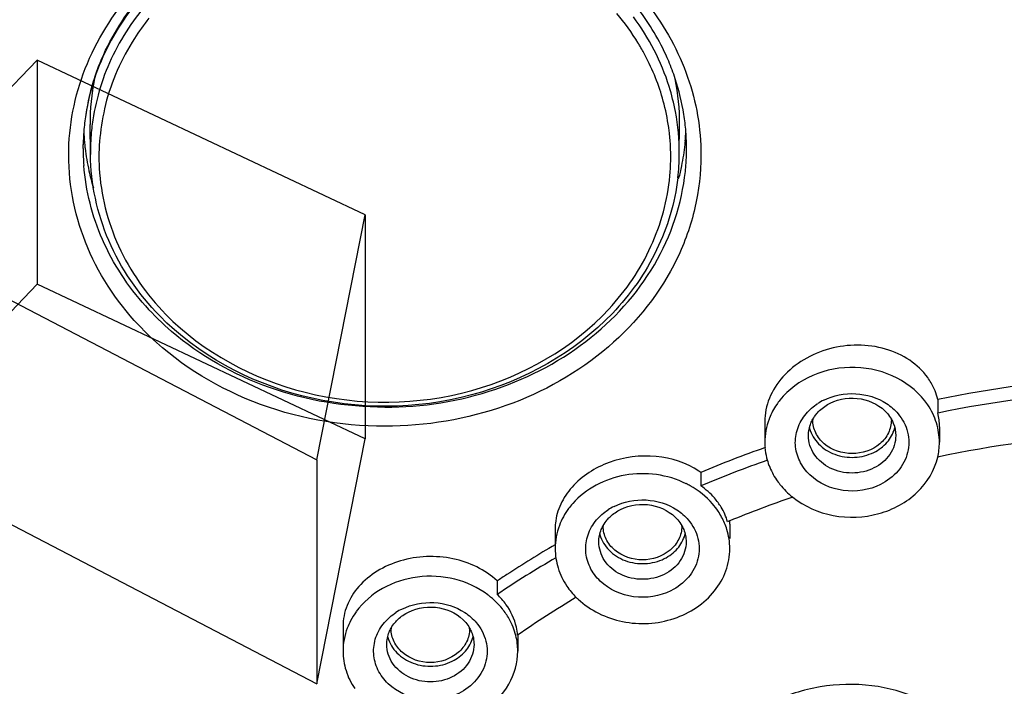
# Model space of a CAD drawing. Units: millimetres. Extents: x 0 to 594, y 0 to 840.
# Drawn here: x 168 to 180, y 738 to 746 of the extents above; entities that cross this region are included whole.
import ezdxf

# ---------------------------------------------------------------- set-up
doc = ezdxf.new("R2010")
doc.units = ezdxf.units.MM
doc.header["$LTSCALE"] = 54.820741
doc.layers.get('0').update_dxf_attribs({"linetype": 'CONTINUOUS'})

msp = doc.modelspace()

# ---------------------------------------------------------------- linework, layer by layer
at = {"color": 7, "linetype": 'Continuous'}
for p, q in [((168.607, 745.298), (166.74, 743.359)), ((172.362, 743.527), (168.607, 745.298)), ((169.216, 744.216), (169.212, 744.56)), ((175.958, 744.216), (175.962, 744.56)), ((169.132, 744.286), (169.132, 744.329)), ((169.132, 744.329), (169.133, 744.329)), ((175.94, 743.948), (175.955, 743.944)), ((171.807, 740.721), (172.362, 743.527)), ((166.74, 743.359), (171.807, 740.721)), ((168.607, 742.73), (166.74, 740.791)), ((172.362, 740.959), (168.607, 742.73)), ((178.919, 741.411), (178.919, 741.256)), ((176.937, 741.157), (176.937, 740.92)), ((178.937, 741.099), (178.937, 740.92)), ((171.807, 738.153), (172.362, 740.959)), ((166.74, 740.791), (171.807, 738.153)), ((176.206, 740.576), (176.206, 740.421)), ((176.535, 740.02), (176.511, 740.01)), ((176.537, 739.984), (176.537, 739.817)), ((174.537, 739.927), (174.537, 739.747)), ((173.874, 739.332), (173.874, 739.177)), ((172.108, 738.811), (172.108, 738.528)), ((174.108, 738.712), (174.108, 738.528))]:
    msp.add_line(p, q, dxfattribs=at)
at = {"color": 6, "linetype": 'Continuous'}
for p, q in [((168.607, 745.298), (168.607, 742.73)), ((172.362, 743.527), (172.362, 740.959)), ((171.807, 740.721), (171.807, 738.153))]:
    msp.add_line(p, q, dxfattribs=at)
at = {"color": 7, "linetype": 'Continuous'}
for centre, radius, start, end in [((173.115, 744.043), 2.78, 31.4108, 40.0333), ((173.191, 744.092), 2.69, 31.0668, 31.3604), ((173.202, 744.099), 2.677, 30.0181, 31.0674), ((173.229, 744.114), 2.646, 27.1165, 30.0211), ((171.737, 744.277), 2.606, 161.5065, 171.2494), ((171.699, 744.277), 2.568, 161.6532, 171.1466), ((171.713, 744.584), 2.501, 168.4487, 180.5615), ((171.742, 744.578), 2.531, 168.0355, 168.4459), ((173.454, 744.584), 2.508, 359.4534, 11.5061), ((173.474, 744.277), 2.568, 8.8957, 18.3244), ((171.757, 744.187), 2.443, 165.7759, 174.7599), ((173.415, 744.186), 2.446, 7.0432, 14.3696), ((173.459, 744.241), 2.5, 359.4434, 10.7761), ((171.698, 744.284), 2.566, 171.2802, 175.621), ((171.659, 744.285), 2.527, 171.1758, 175.5658), ((171.719, 744.24), 2.504, 170.3697, 174.7751), ((173.519, 744.285), 2.523, 4.473, 8.8637), ((171.637, 744.286), 2.505, 175.5676, 179.0361), ((171.677, 744.286), 2.545, 175.6226, 179.0187), ((171.681, 744.586), 2.544, 182.1549, 184.2069), ((171.699, 744.242), 2.484, 174.7773, 180.5813), ((173.439, 744.19), 2.422, 3.129, 7.0293), ((173.495, 744.585), 2.541, 355.1379, 357.7057), ((173.535, 744.287), 2.507, 0.9859, 4.4706), ((171.688, 744.586), 2.551, 184.2068, 185.7477), ((171.727, 744.191), 2.414, 174.7824, 183.1197), ((173.491, 744.586), 2.546, 354.2757, 355.1378), ((171.674, 744.286), 2.542, 180.0047, 184.3785), ((171.693, 744.587), 2.556, 185.7475, 186.6928), ((171.709, 744.589), 2.572, 186.6992, 192.5784), ((173.447, 744.191), 2.414, 354.7824, 3.1197), ((173.469, 744.588), 2.568, 348.7063, 354.2683), ((173.498, 744.286), 2.544, 355.6272, 0.9717), ((173.448, 744.243), 2.511, 353.2705, 359.4042), ((171.743, 744.596), 2.607, 192.5834, 197.0196), ((173.448, 744.592), 2.589, 345.4954, 348.709), ((172.204, 744.593), 3.165, 221.848, 229.4006), ((172.158, 744.506), 3.279, 224.3619, 224.9485), ((181.754, 727.541), 14.157, 93.7609, 101.5533), ((181.752, 727.395), 14.147, 93.5629, 101.5515), ((177.908, 740.806), 0.666, 116.3407, 123.1968), ((178.255, 741.099), 0.683, 0.0207, 13.2856), ((177.714, 740.91), 0.778, 158.5134, 159.2514), ((177.816, 741.179), 0.379, 193.8385, 195.4603), ((177.82, 741.177), 0.333, 178.8313, 180), ((178.054, 741.177), 0.333, 0, 1.168), ((178.058, 741.179), 0.38, 344.5442, 346.1621), ((181.697, 727.581), 13.46, 93.622, 101.9205), ((181.857, 727.034), 14.674, 109.5728, 112.6511), ((177.676, 740.92), 0.738, 180.0054, 184.6867), ((177.681, 740.921), 0.744, 184.701, 193.9348), ((178.2, 740.92), 0.737, 353.0097, 0.0014), ((178.192, 740.921), 0.745, 346.7488, 352.9895), ((181.856, 726.881), 14.672, 109.4612, 112.6499), ((177.7, 740.926), 0.764, 193.9628, 200.6864), ((175.682, 739.823), 0.917, 55.1653, 56.8101), ((175.574, 739.511), 1.044, 60.8233, 63.6688), ((175.507, 739.589), 0.666, 116.3407, 123.1968), ((181.741, 727.297), 13.747, 109.0339, 112.2504), ((175.731, 739.679), 0.81, 22.9034, 33.9623), ((175.187, 739.927), 0.65, 174.0061, 180.0103), ((175.42, 739.96), 0.333, 178.8313, 180), ((175.654, 739.96), 0.333, 0, 1.168), ((175.881, 739.984), 0.656, 0.0105, 3.1491), ((175.416, 739.962), 0.379, 193.8385, 195.4603), ((175.657, 739.962), 0.38, 344.5442, 346.1621), ((181.003, 728.674), 12.823, 120.2847, 123.1942), ((180.887, 728.709), 12.601, 120.2164, 123.8183), ((180.712, 729.128), 12.284, 123.2162, 123.8274), ((173.19, 738.406), 0.96, 52.2928, 53.1516), ((180.842, 729.011), 11.809, 120.8911, 124.7758), ((175.43, 739.796), 0.922, 225.027, 226.2362), ((175.434, 739.8), 0.927, 226.2355, 226.7934), ((172.927, 738.496), 0.825, 144.0277, 152.5247), ((173.079, 738.414), 0.666, 116.3407, 123.1968), ((172.893, 738.514), 0.787, 152.5693, 159.2356), ((172.991, 738.785), 0.333, 178.8313, 180), ((173.225, 738.785), 0.333, 0, 1.168), ((172.987, 738.786), 0.379, 193.8385, 195.4603), ((173.229, 738.787), 0.38, 344.5442, 346.1621), ((173.365, 738.527), 0.744, 0.0428, 13.9236), ((186.904, 718.29), 20.881, 107.4612, 111.8049)]:
    msp.add_arc(centre, radius, start, end, dxfattribs=at)
for points, knots in [([(143.717, 756.473), (142.949, 754.536), (141.917, 750.45), (142.072, 744.133), (143.925, 738.035), (147.348, 732.517), (152.122, 727.871), (157.972, 724.327), (164.579, 722.05), (169.252, 721.45), (171.605, 721.384)], [0, 0, 0, 0, 0.118961, 0.237173, 0.356452, 0.47837, 0.603896, 0.733201, 0.865652, 1, 1, 1, 1]), ([(173.568, 721.384), (175.921, 721.45), (180.594, 722.05), (187.2, 724.326), (193.05, 727.87), (197.824, 732.515), (201.247, 738.032), (203.101, 744.129), (203.257, 750.446), (202.226, 754.531), (201.459, 756.469)], [0, 0, 0, 0, 0.134347, 0.266799, 0.396104, 0.52163, 0.643548, 0.762828, 0.88104, 1, 1, 1, 1]), ([(168.967, 744.21), (168.967, 744.546), (169.1, 745.234), (169.472, 745.825), (169.701, 746.085)], [0, 0, 0, 0, 0.491757, 1, 1, 1, 1]), ([(169.965, 746.06), (169.78, 745.864), (169.466, 745.427), (169.294, 744.915), (169.251, 744.659)], [0, 0, 0, 0, 0.508311, 1, 1, 1, 1]), ([(169.839, 746.069), (169.773, 745.996), (169.533, 745.7), (169.351, 745.355), (169.262, 745.085)], [0, 0, 0, 0, 0.256148, 1, 1, 1, 1]), ([(169.266, 745.103), (169.295, 745.191), (169.433, 745.541), (169.644, 745.862), (169.832, 746.074)], [0, 0, 0, 0, 0.246231, 1, 1, 1, 1]), ([(175.912, 745.084), (175.89, 745.152), (175.788, 745.423), (175.641, 745.677), (175.512, 745.852)], [0, 0, 0, 0, 0.246743, 1, 1, 1, 1]), ([(175.608, 745.921), (175.798, 745.675), (176.1, 745.129), (176.207, 744.512), (176.207, 744.21)], [0, 0, 0, 0, 0.506832, 1, 1, 1, 1]), ([(169.885, 745.776), (169.826, 745.702), (169.609, 745.401), (169.456, 745.055), (169.388, 744.787)], [0, 0, 0, 0, 0.255434, 1, 1, 1, 1]), ([(175.914, 744.708), (175.896, 744.804), (175.799, 745.191), (175.611, 745.552), (175.433, 745.793)], [0, 0, 0, 0, 0.246891, 1, 1, 1, 1]), ([(169.814, 742.214), (169.551, 742.482), (169.122, 743.105), (168.967, 743.849), (168.967, 744.21)], [0, 0, 0, 0, 0.509378, 1, 1, 1, 1]), ([(170.009, 742.368), (169.766, 742.616), (169.368, 743.193), (169.219, 743.881), (169.216, 744.216)], [0, 0, 0, 0, 0.508618, 1, 1, 1, 1]), ([(176.207, 744.21), (176.207, 744.007), (176.159, 743.596), (175.878, 742.803), (175.181, 741.929), (173.983, 741.259), (173.055, 741.104), (172.587, 741.104)], [0, 0, 0, 0, 0.11587, 0.233266, 0.475884, 0.733042, 1, 1, 1, 1]), ([(169.846, 742.482), (169.645, 742.707), (169.312, 743.212), (169.162, 743.801), (169.14, 744.092)], [0, 0, 0, 0, 0.508114, 1, 1, 1, 1]), ([(169.317, 744.059), (169.334, 743.754), (169.49, 743.133), (169.857, 742.612), (170.079, 742.385)], [0, 0, 0, 0, 0.490891, 1, 1, 1, 1]), ([(172.587, 741.322), (173.016, 741.322), (173.866, 741.457), (174.977, 742.05), (175.772, 742.961), (176.006, 743.72), (176.034, 744.092)], [0, 0, 0, 0, 0.266546, 0.524021, 0.767655, 1, 1, 1, 1]), ([(175.941, 743.948), (175.908, 743.664), (175.738, 743.094), (175.034, 742.096), (173.589, 741.296), (171.628, 741.285), (170.444, 741.923), (170.009, 742.368)], [0, 0, 0, 0, 0.115809, 0.235312, 0.486603, 0.748308, 1, 1, 1, 1]), ([(170.079, 742.385), (170.506, 741.949), (171.67, 741.327), (173.593, 741.349), (175.003, 742.148), (175.673, 743.135), (175.825, 743.694), (175.851, 743.971)], [0, 0, 0, 0, 0.25191, 0.514542, 0.765981, 0.884998, 1, 1, 1, 1]), ([(144.366, 743.401), (144.599, 741.986), (145.361, 739.172), (147.329, 735.221), (150.064, 731.628), (154.662, 727.42), (161.861, 723.623), (168.327, 722.472), (171.607, 722.375)], [0, 0, 0, 0, 0.115829, 0.233722, 0.354464, 0.478458, 0.734956, 1, 1, 1, 1]), ([(200.808, 743.401), (200.575, 741.986), (199.813, 739.172), (197.845, 735.221), (195.11, 731.628), (190.512, 727.42), (183.312, 723.623), (176.846, 722.472), (173.567, 722.375)], [0, 0, 0, 0, 0.115829, 0.233722, 0.354464, 0.478458, 0.734956, 1, 1, 1, 1]), ([(172.587, 741.104), (172.074, 741.104), (171.06, 741.287), (170.184, 741.842), (169.837, 742.19)], [0, 0, 0, 0, 0.511068, 1, 1, 1, 1]), ([(172.587, 741.322), (172.14, 741.322), (171.256, 741.468), (170.471, 741.91), (170.144, 742.19)], [0, 0, 0, 0, 0.509352, 1, 1, 1, 1]), ([(178.803, 741.662), (178.748, 741.739), (178.601, 741.877), (178.222, 742.049), (177.774, 742.046), (177.38, 741.88), (177.137, 741.685), (176.976, 741.437), (176.937, 741.248), (176.937, 741.157)], [0, 0, 0, 0, 0.117993, 0.243505, 0.507764, 0.641021, 0.768455, 0.88774, 1, 1, 1, 1]), ([(178.803, 741.349), (178.717, 741.478), (178.46, 741.694), (177.974, 741.813), (177.481, 741.724), (177.208, 741.526), (177.111, 741.403)], [0, 0, 0, 0, 0.241417, 0.498042, 0.755919, 1, 1, 1, 1]), ([(178.919, 741.411), (178.903, 741.478), (178.868, 741.565), (178.817, 741.643), (178.803, 741.662)], [0, 0, 0, 0, 0.746098, 1, 1, 1, 1]), ([(177.612, 741.403), (177.724, 741.458), (177.979, 741.509), (178.228, 741.431), (178.331, 741.364)], [0, 0, 0, 0, 0.502395, 1, 1, 1, 1]), ([(177.687, 741.369), (177.794, 741.422), (178.043, 741.456), (178.268, 741.337), (178.342, 741.249)], [0, 0, 0, 0, 0.509366, 1, 1, 1, 1]), ([(177.111, 741.403), (177.098, 741.387), (177.05, 741.322), (177.012, 741.251), (176.99, 741.195)], [0, 0, 0, 0, 0.253826, 1, 1, 1, 1]), ([(177.533, 741.249), (177.543, 741.262), (177.588, 741.309), (177.643, 741.347), (177.687, 741.369)], [0, 0, 0, 0, 0.24489, 1, 1, 1, 1]), ([(178.937, 740.92), (178.937, 740.995), (178.914, 741.147), (178.846, 741.286), (178.803, 741.349)], [0, 0, 0, 0, 0.494528, 1, 1, 1, 1]), ([(171.594, 722.74), (168.573, 722.832), (162.607, 723.845), (154.628, 727.743), (149.414, 732.762), (146.569, 737.482), (145.611, 740.011), (145.259, 741.293)], [0, 0, 0, 0, 0.264058, 0.520539, 0.765375, 0.883835, 1, 1, 1, 1]), ([(199.915, 741.293), (199.563, 740.011), (198.605, 737.482), (195.76, 732.762), (190.546, 727.743), (182.567, 723.845), (176.601, 722.832), (173.58, 722.74)], [0, 0, 0, 0, 0.116165, 0.234625, 0.479461, 0.735942, 1, 1, 1, 1]), ([(178.262, 740.437), (178.133, 740.373), (177.834, 740.326), (177.492, 740.478), (177.327, 740.699), (177.275, 740.89), (177.303, 741.085), (177.37, 741.198), (177.412, 741.248)], [0, 0, 0, 0, 0.265652, 0.524336, 0.646261, 0.763417, 0.879862, 1, 1, 1, 1]), ([(178.463, 741.248), (178.514, 741.188), (178.592, 741.043), (178.592, 740.797), (178.474, 740.576), (178.338, 740.475), (178.262, 740.437)], [0, 0, 0, 0, 0.247851, 0.488647, 0.73643, 1, 1, 1, 1]), ([(177.437, 740.997), (177.437, 741.045), (177.451, 741.111), (177.479, 741.17), (177.487, 741.184)], [0, 0, 0, 0, 0.745347, 1, 1, 1, 1]), ([(177.937, 740.791), (177.825, 740.791), (177.65, 740.848), (177.512, 741.021), (177.487, 741.126), (177.487, 741.177)], [0, 0, 0, 0, 0.521014, 0.765981, 1, 1, 1, 1]), ([(178.387, 741.177), (178.387, 741.126), (178.362, 741.021), (178.225, 740.848), (178.05, 740.791), (177.937, 740.791)], [0, 0, 0, 0, 0.234019, 0.478986, 1, 1, 1, 1]), ([(178.387, 741.184), (178.396, 741.169), (178.424, 741.111), (178.437, 741.045), (178.437, 740.997)], [0, 0, 0, 0, 0.254708, 1, 1, 1, 1]), ([(178.187, 740.626), (178.111, 740.588), (177.937, 740.549), (177.684, 740.605), (177.489, 740.764), (177.437, 740.922), (177.437, 740.997)], [0, 0, 0, 0, 0.262065, 0.524092, 0.770435, 1, 1, 1, 1]), ([(177.451, 741.078), (177.469, 741.012), (177.546, 740.885), (177.738, 740.767), (177.966, 740.733), (178.119, 740.772), (178.187, 740.805)], [0, 0, 0, 0, 0.232259, 0.481082, 0.741406, 1, 1, 1, 1]), ([(178.187, 740.805), (178.244, 740.833), (178.346, 740.909), (178.408, 741.02), (178.424, 741.078)], [0, 0, 0, 0, 0.515097, 1, 1, 1, 1]), ([(178.437, 740.997), (178.437, 740.922), (178.386, 740.764), (178.259, 740.661), (178.187, 740.626)], [0, 0, 0, 0, 0.48234, 1, 1, 1, 1]), ([(171.121, 722.86), (168.201, 722.992), (162.444, 724.031), (154.734, 727.829), (148.72, 733.524), (146.226, 738.358), (145.477, 740.842)], [0, 0, 0, 0, 0.264011, 0.520528, 0.765743, 1, 1, 1, 1]), ([(199.696, 740.842), (198.948, 738.358), (196.454, 733.524), (190.44, 727.829), (182.73, 724.031), (176.973, 722.992), (174.052, 722.86)], [0, 0, 0, 0, 0.234257, 0.479472, 0.735989, 1, 1, 1, 1]), ([(176.184, 740.591), (176.04, 740.685), (175.687, 740.797), (175.154, 740.73), (174.774, 740.491), (174.591, 740.219), (174.548, 740.069), (174.54, 739.995)], [0, 0, 0, 0, 0.255076, 0.521984, 0.77371, 0.889818, 1, 1, 1, 1]), ([(177.257, 740.291), (177.389, 740.186), (177.72, 740.042), (178.247, 740.064), (178.703, 740.305), (178.882, 740.6), (178.918, 740.751)], [0, 0, 0, 0, 0.254279, 0.516042, 0.767406, 1, 1, 1, 1]), ([(176.037, 740.446), (175.826, 740.551), (175.334, 740.62), (174.887, 740.389), (174.738, 740.218)], [0, 0, 0, 0, 0.508933, 1, 1, 1, 1]), ([(176.403, 740.132), (176.383, 740.161), (176.295, 740.276), (176.178, 740.369), (176.082, 740.422)], [0, 0, 0, 0, 0.243738, 1, 1, 1, 1]), ([(176.403, 740.23), (176.39, 740.248), (176.332, 740.32), (176.263, 740.381), (176.206, 740.421)], [0, 0, 0, 0, 0.244376, 1, 1, 1, 1]), ([(177.071, 740.491), (177.084, 740.473), (177.138, 740.399), (177.203, 740.334), (177.257, 740.291)], [0, 0, 0, 0, 0.245519, 1, 1, 1, 1]), ([(174.738, 740.218), (174.721, 740.2), (174.66, 740.124), (174.612, 740.036), (174.586, 739.968)], [0, 0, 0, 0, 0.254827, 1, 1, 1, 1]), ([(175.212, 740.186), (175.324, 740.241), (175.579, 740.292), (175.828, 740.214), (175.931, 740.146)], [0, 0, 0, 0, 0.502395, 1, 1, 1, 1]), ([(175.287, 740.151), (175.394, 740.204), (175.642, 740.239), (175.867, 740.12), (175.941, 740.032)], [0, 0, 0, 0, 0.509366, 1, 1, 1, 1]), ([(176.511, 740.01), (176.495, 740.069), (176.461, 740.145), (176.415, 740.213), (176.403, 740.23)], [0, 0, 0, 0, 0.745457, 1, 1, 1, 1]), ([(175.132, 740.032), (175.143, 740.044), (175.188, 740.092), (175.243, 740.13), (175.287, 740.151)], [0, 0, 0, 0, 0.24489, 1, 1, 1, 1]), ([(173.819, 723.004), (176.652, 723.111), (182.243, 724.062), (188.606, 727.061), (192.89, 730.399), (195.598, 733.275), (197.761, 736.478), (198.813, 738.804), (199.229, 739.989)], [0, 0, 0, 0, 0.262846, 0.518766, 0.643163, 0.764704, 0.883515, 1, 1, 1, 1]), ([(175.862, 739.22), (175.733, 739.156), (175.434, 739.109), (175.091, 739.261), (174.926, 739.482), (174.875, 739.673), (174.902, 739.868), (174.969, 739.981), (175.011, 740.031)], [0, 0, 0, 0, 0.265652, 0.524336, 0.646261, 0.763417, 0.879862, 1, 1, 1, 1]), ([(175.037, 739.78), (175.037, 739.828), (175.05, 739.894), (175.079, 739.952), (175.087, 739.967)], [0, 0, 0, 0, 0.745347, 1, 1, 1, 1]), ([(175.537, 739.574), (175.424, 739.574), (175.25, 739.631), (175.112, 739.804), (175.087, 739.909), (175.087, 739.96)], [0, 0, 0, 0, 0.521014, 0.765981, 1, 1, 1, 1]), ([(175.987, 739.96), (175.987, 739.909), (175.962, 739.804), (175.824, 739.631), (175.649, 739.574), (175.537, 739.574)], [0, 0, 0, 0, 0.234019, 0.478986, 1, 1, 1, 1]), ([(176.062, 740.031), (176.114, 739.97), (176.191, 739.826), (176.191, 739.58), (176.073, 739.359), (175.938, 739.257), (175.862, 739.22)], [0, 0, 0, 0, 0.247851, 0.488647, 0.73643, 1, 1, 1, 1]), ([(175.987, 739.967), (175.995, 739.952), (176.024, 739.894), (176.037, 739.828), (176.037, 739.78)], [0, 0, 0, 0, 0.254708, 1, 1, 1, 1]), ([(176.537, 739.703), (176.537, 739.777), (176.521, 739.878), (176.487, 739.971), (176.477, 739.995)], [0, 0, 0, 0, 0.746942, 1, 1, 1, 1]), ([(175.05, 739.861), (175.069, 739.795), (175.146, 739.668), (175.337, 739.55), (175.566, 739.516), (175.719, 739.554), (175.787, 739.588)], [0, 0, 0, 0, 0.232259, 0.481082, 0.741406, 1, 1, 1, 1]), ([(175.787, 739.588), (175.844, 739.616), (175.945, 739.692), (176.007, 739.803), (176.023, 739.861)], [0, 0, 0, 0, 0.515097, 1, 1, 1, 1]), ([(175.787, 739.408), (175.71, 739.37), (175.537, 739.332), (175.283, 739.388), (175.088, 739.547), (175.037, 739.705), (175.037, 739.78)], [0, 0, 0, 0, 0.262065, 0.524092, 0.770435, 1, 1, 1, 1]), ([(176.037, 739.78), (176.037, 739.705), (175.986, 739.547), (175.859, 739.444), (175.787, 739.408)], [0, 0, 0, 0, 0.48234, 1, 1, 1, 1]), ([(173.874, 739.332), (173.736, 739.462), (173.363, 739.636), (172.858, 739.615), (172.497, 739.458), (172.282, 739.282), (172.141, 739.06), (172.108, 738.892), (172.108, 738.811)], [0, 0, 0, 0, 0.253599, 0.523288, 0.653888, 0.776456, 0.890816, 1, 1, 1, 1]), ([(174.537, 739.703), (174.537, 739.628), (174.561, 739.476), (174.628, 739.337), (174.671, 739.274)], [0, 0, 0, 0, 0.494528, 1, 1, 1, 1]), ([(174.799, 739.124), (174.938, 738.994), (175.308, 738.816), (175.903, 738.85), (176.324, 739.123), (176.505, 739.441), (176.537, 739.617), (176.537, 739.703)], [0, 0, 0, 0, 0.254386, 0.517589, 0.767191, 0.885281, 1, 1, 1, 1]), ([(173.766, 739.174), (173.655, 739.257), (173.391, 739.379), (172.959, 739.403), (172.553, 739.274), (172.337, 739.089), (172.259, 738.981)], [0, 0, 0, 0, 0.249658, 0.507144, 0.760414, 1, 1, 1, 1]), ([(173.824, 723.045), (176.601, 723.151), (182.082, 724.073), (188.339, 726.971), (192.576, 730.199), (195.272, 732.983), (197.448, 736.088), (198.527, 738.347), (198.961, 739.5)], [0, 0, 0, 0, 0.262711, 0.518625, 0.643063, 0.764661, 0.883519, 1, 1, 1, 1]), ([(172.783, 739.011), (172.895, 739.066), (173.15, 739.116), (173.399, 739.039), (173.502, 738.971)], [0, 0, 0, 0, 0.502395, 1, 1, 1, 1]), ([(173.974, 738.957), (173.961, 738.976), (173.904, 739.054), (173.835, 739.121), (173.777, 739.165)], [0, 0, 0, 0, 0.245339, 1, 1, 1, 1]), ([(174.107, 738.71), (174.104, 738.742), (174.086, 738.867), (174.03, 738.987), (173.974, 739.064)], [0, 0, 0, 0, 0.246075, 1, 1, 1, 1]), ([(172.704, 738.857), (172.714, 738.869), (172.759, 738.917), (172.814, 738.954), (172.858, 738.976)], [0, 0, 0, 0, 0.24489, 1, 1, 1, 1]), ([(172.858, 738.976), (172.965, 739.029), (173.214, 739.064), (173.439, 738.945), (173.513, 738.857)], [0, 0, 0, 0, 0.509366, 1, 1, 1, 1]), ([(174.086, 738.706), (174.07, 738.773), (174.035, 738.859), (173.987, 738.938), (173.974, 738.957)], [0, 0, 0, 0, 0.746632, 1, 1, 1, 1]), ([(173.433, 738.045), (173.304, 737.981), (173.005, 737.934), (172.663, 738.086), (172.498, 738.307), (172.446, 738.498), (172.474, 738.693), (172.54, 738.806), (172.583, 738.856)], [0, 0, 0, 0, 0.265652, 0.524336, 0.646261, 0.763417, 0.879862, 1, 1, 1, 1]), ([(173.634, 738.856), (173.685, 738.795), (173.763, 738.651), (173.763, 738.405), (173.645, 738.184), (173.509, 738.082), (173.433, 738.045)], [0, 0, 0, 0, 0.247851, 0.488647, 0.73643, 1, 1, 1, 1]), ([(172.608, 738.605), (172.608, 738.653), (172.622, 738.719), (172.65, 738.777), (172.658, 738.792)], [0, 0, 0, 0, 0.745347, 1, 1, 1, 1]), ([(173.108, 738.398), (172.996, 738.398), (172.821, 738.456), (172.683, 738.629), (172.658, 738.734), (172.658, 738.785)], [0, 0, 0, 0, 0.521014, 0.765981, 1, 1, 1, 1]), ([(173.558, 738.785), (173.558, 738.734), (173.533, 738.629), (173.395, 738.456), (173.221, 738.398), (173.108, 738.398)], [0, 0, 0, 0, 0.234019, 0.478986, 1, 1, 1, 1]), ([(173.558, 738.792), (173.566, 738.777), (173.595, 738.719), (173.608, 738.653), (173.608, 738.605)], [0, 0, 0, 0, 0.254708, 1, 1, 1, 1]), ([(173.358, 738.233), (173.282, 738.195), (173.108, 738.157), (172.855, 738.213), (172.66, 738.372), (172.608, 738.53), (172.608, 738.605)], [0, 0, 0, 0, 0.262065, 0.524092, 0.770435, 1, 1, 1, 1]), ([(172.622, 738.685), (172.64, 738.62), (172.717, 738.492), (172.908, 738.375), (173.137, 738.341), (173.29, 738.379), (173.358, 738.413)], [0, 0, 0, 0, 0.232259, 0.481082, 0.741406, 1, 1, 1, 1]), ([(173.358, 738.413), (173.415, 738.441), (173.517, 738.516), (173.579, 738.628), (173.595, 738.685)], [0, 0, 0, 0, 0.515097, 1, 1, 1, 1]), ([(173.608, 738.605), (173.608, 738.53), (173.557, 738.372), (173.43, 738.269), (173.358, 738.233)], [0, 0, 0, 0, 0.48234, 1, 1, 1, 1]), ([(172.108, 738.528), (172.108, 738.453), (172.132, 738.301), (172.199, 738.162), (172.242, 738.099)], [0, 0, 0, 0, 0.494528, 1, 1, 1, 1]), ([(172.862, 737.696), (173.008, 737.664), (173.314, 737.658), (173.731, 737.819), (174.032, 738.125), (174.108, 738.398), (174.108, 738.528)], [0, 0, 0, 0, 0.265991, 0.525735, 0.769703, 1, 1, 1, 1]), ([(179.148, 737.677), (179.024, 737.802), (178.712, 738.012), (178.159, 738.161), (177.569, 738.147), (177.187, 738.026), (177.012, 737.939)], [0, 0, 0, 0, 0.232407, 0.482394, 0.742319, 1, 1, 1, 1])]:
    msp.add_open_spline(points, degree=3, knots=knots, dxfattribs=at)
for points in [[(175.784, 744.793), (175.738, 744.975), (175.67, 745.153), (175.584, 745.32)], [(177.412, 741.248), (177.449, 741.293), (177.494, 741.332), (177.543, 741.364)], [(178.331, 741.364), (178.38, 741.332), (178.425, 741.293), (178.463, 741.248)], [(177.487, 741.184), (177.5, 741.207), (177.516, 741.229), (177.533, 741.249)], [(178.342, 741.249), (178.359, 741.229), (178.374, 741.207), (178.387, 741.184)], [(176.986, 741.186), (176.955, 741.101), (176.937, 741.01), (176.937, 740.92)], [(176.986, 740.656), (177.008, 740.598), (177.037, 740.542), (177.071, 740.491)], [(175.011, 740.031), (175.049, 740.075), (175.094, 740.114), (175.143, 740.146)], [(175.931, 740.146), (175.98, 740.115), (176.025, 740.076), (176.062, 740.031)], [(174.586, 739.968), (174.554, 739.884), (174.537, 739.793), (174.537, 739.703)], [(175.087, 739.967), (175.1, 739.99), (175.115, 740.012), (175.132, 740.032)], [(175.941, 740.032), (175.959, 740.012), (175.974, 739.99), (175.987, 739.967)], [(173.974, 739.064), (173.945, 739.105), (173.911, 739.143), (173.874, 739.177)], [(174.671, 739.274), (174.702, 739.227), (174.739, 739.184), (174.778, 739.144)], [(172.583, 738.856), (172.62, 738.9), (172.665, 738.939), (172.714, 738.971)], [(173.502, 738.971), (173.551, 738.939), (173.596, 738.9), (173.634, 738.856)], [(172.658, 738.792), (172.671, 738.815), (172.687, 738.837), (172.704, 738.857)], [(173.513, 738.857), (173.53, 738.837), (173.545, 738.815), (173.558, 738.792)], [(172.157, 738.793), (172.125, 738.709), (172.108, 738.618), (172.108, 738.528)]]:
    msp.add_open_spline(points, degree=3, dxfattribs=at)

doc.saveas('drawing.dxf')
